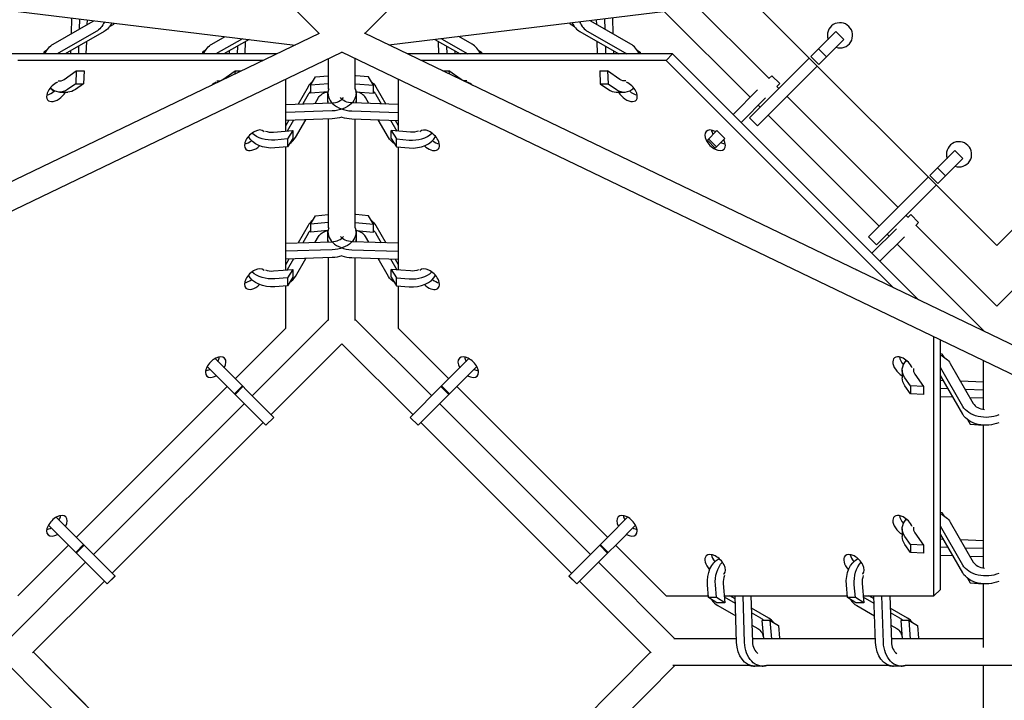
# Model space of a CAD drawing. Units: millimetres. Extents: x -3593 to 3593, y -3593 to 3593.
# Drawn here: x -230 to 472, y -968 to -482 of the extents above; entities that cross this region are included whole.
import ezdxf

# ---------------------------------------------------------------- set-up
doc = ezdxf.new("R2010")
doc.units = ezdxf.units.MM
doc.header["$LTSCALE"] = 20
doc.linetypes.add('HIDDEN', pattern=[9.525, 6.35, -3.175])
doc.layers.add('2d', color=230, linetype='Continuous')
doc.layers.add('EN-SafetyZone', color=93, linetype='HIDDEN')

msp = doc.modelspace()

# ---------------------------------------------------------------- linework, layer by layer
at = {"layer": '2d'}
for p, q in [((-16.19, -492.22), (-492.22, -16.19)), ((16.19, -492.22), (492.22, -16.19)), ((246.78, -466.69), (304.41, -524.32)), ((289.91, -466.69), (466.69, -643.47)), ((466.69, -643.47), (643.47, -466.69)), ((-230.82, -476.57), (-33.39, -500.5)), ((230.82, -476.57), (33.39, -500.5)), ((229.9, -476.68), (290.97, -537.75)), ((-205.86, -499.85), (-177.34, -483.44)), ((-192.72, -481.18), (-193.09, -492.5)), ((-187.08, -481.87), (-187.32, -489.18)), ((-181.55, -485.87), (-181.44, -482.55)), ((205.86, -499.85), (177.34, -483.44)), ((181.55, -485.87), (181.44, -482.55)), ((187.08, -481.87), (187.32, -489.18)), ((192.72, -481.18), (193.09, -492.5)), ((-175.21, -490.86), (-202.95, -506.81)), ((-169.55, -490.86), (-197.29, -506.81)), ((-165.85, -487.57), (-162.56, -485.57)), ((-162.56, -485.57), (-162.5, -484.85)), ((162.56, -485.57), (162.5, -484.85)), ((165.85, -487.57), (162.56, -485.57)), ((169.55, -490.86), (197.29, -506.81)), ((175.21, -490.86), (202.95, -506.81)), ((351.96, -490.91), (345.41, -497.46)), ((357.62, -496.57), (351.96, -490.91)), ((-890.66, -912.94), (-15.97, -492.12)), ((-182.24, -506.81), (-181.95, -497.98)), ((-92.72, -499.85), (-83.33, -494.44)), ((-70.93, -495.95), (-89.81, -506.81)), ((-66.25, -496.51), (-84.15, -506.81)), ((-69.1, -506.81), (-68.81, -497.98)), ((890.66, -912.94), (15.97, -492.12)), ((66.25, -496.51), (84.15, -506.81)), ((69.1, -506.81), (68.81, -497.98)), ((70.93, -495.95), (89.81, -506.81)), ((92.72, -499.85), (83.33, -494.44)), ((182.24, -506.81), (181.95, -497.98)), ((334.16, -508.71), (345.41, -497.46)), ((357.62, -496.57), (351.06, -503.12)), ((-210.3, -504.16), (-212.49, -505.49)), ((-193.48, -504.62), (-193.56, -506.81)), ((-187.72, -501.3), (-187.9, -506.81)), ((-97.16, -504.16), (-99.35, -505.49)), ((-80.35, -504.62), (-80.42, -506.81)), ((-74.58, -501.3), (-74.76, -506.81)), ((74.58, -501.3), (74.76, -506.81)), ((80.35, -504.62), (80.42, -506.81)), ((97.16, -504.16), (99.35, -505.49)), ((187.72, -501.3), (187.9, -506.81)), ((193.48, -504.62), (193.56, -506.81)), ((210.3, -504.16), (212.49, -505.49)), ((345.39, -508.79), (339.73, -503.14)), ((339.82, -514.36), (351.06, -503.12)), ((-876.43, -927.17), (0, -505.52)), ((-46.51, -506.81), (-235.65, -506.81)), ((-56.11, -511.43), (-231.04, -511.43)), ((-212.49, -505.49), (-212.6, -506.81)), ((-212.49, -505.49), (-211.1, -505.49)), ((-99.35, -505.49), (-99.46, -506.81)), ((-99.35, -505.49), (-97.96, -505.49)), ((-9.5, -531.88), (-9.5, -510.09)), ((876.43, -927.17), (0, -505.52)), ((9.5, -531.88), (9.5, -510.09)), ((235.65, -506.81), (46.51, -506.81)), ((231.04, -511.43), (56.11, -511.43)), ((97.96, -505.49), (99.35, -505.49)), ((99.35, -505.49), (99.46, -506.81)), ((211.1, -505.49), (212.49, -505.49)), ((212.49, -505.49), (212.6, -506.81)), ((231.04, -511.43), (235.65, -506.81)), ((393.23, -673.62), (231.04, -511.43)), ((411.03, -682.18), (235.65, -506.81)), ((309.76, -533.11), (333.05, -509.82)), ((339.82, -514.36), (334.16, -508.71)), ((-198.09, -525.04), (-189.37, -518.97)), ((-189.37, -518.97), (-189.8, -528.18)), ((-189.37, -518.97), (-183.71, -518.97)), ((-183.71, -518.97), (-184.14, -528.18)), ((-84.95, -525.04), (-76.23, -518.97)), ((-76.23, -518.97), (-76.33, -521.16)), ((-76.23, -518.97), (-71.78, -518.97)), ((71.78, -518.97), (76.23, -518.97)), ((76.23, -518.97), (76.33, -521.16)), ((84.95, -525.04), (76.23, -518.97)), ((183.71, -518.97), (184.14, -528.18)), ((183.71, -518.97), (189.37, -518.97)), ((189.37, -518.97), (189.8, -528.18)), ((198.09, -525.04), (189.37, -518.97)), ((338.7, -515.48), (296.1, -558.08)), ((-40.12, -561.87), (-40.12, -524.82)), ((-22.53, -529.19), (-18.88, -523.19)), ((-18.88, -523.19), (-9.81, -522.43)), ((18.88, -523.19), (9.81, -522.43)), ((22.53, -529.19), (18.88, -523.19)), ((40.12, -524.82), (40.12, -561.87)), ((304.31, -524.42), (306.38, -522.35)), ((306.38, -522.35), (312.04, -528)), ((-189.8, -528.18), (-195.59, -532.22)), ((-184.14, -528.18), (-189.94, -532.22)), ((-189.8, -528.18), (-184.14, -528.18)), ((-24.16, -530.18), (-31.29, -542.57)), ((-9.5, -528.1), (-22.53, -529.19)), ((-22.53, -529.19), (-22.53, -534.85)), ((9.5, -528.1), (22.53, -529.19)), ((22.53, -534.85), (22.53, -529.19)), ((24.16, -530.18), (31.29, -542.57)), ((184.14, -528.18), (189.94, -532.22)), ((184.14, -528.18), (189.8, -528.18)), ((189.8, -528.18), (195.59, -532.22)), ((296.22, -532.51), (278.79, -549.94)), ((309.76, -533.11), (290.44, -552.43)), ((309.97, -530.07), (312.04, -528)), ((310.07, -529.98), (311.48, -531.39)), ((-201.13, -534.04), (-195.48, -534.04)), ((-24.16, -535.83), (-27.98, -542.46)), ((-9.95, -533.8), (-22.53, -534.85)), ((-19.18, -542.17), (-16.75, -537.96)), ((-10.03, -540.56), (-10.03, -534.9)), ((-10.02, -540.55), (-10.02, -534.9)), ((9.95, -533.8), (22.53, -534.85)), ((10.02, -534.9), (10.02, -540.55)), ((10.03, -534.9), (10.03, -540.56)), ((19.18, -542.17), (16.75, -537.96)), ((24.16, -535.83), (27.98, -542.46)), ((195.48, -534.04), (201.13, -534.04)), ((301.88, -538.16), (284.45, -555.6)), ((317.14, -537.05), (396.33, -616.24)), ((-40.12, -542.86), (-7.28, -541.78)), ((40.12, -542.86), (7.28, -541.78)), ((296.63, -543.41), (298.05, -544.83)), ((-6.91, -547.43), (-40.12, -548.52)), ((-6.91, -553.09), (-40.12, -554.18)), ((-37.93, -554.11), (-40.12, -557.92)), ((-34.61, -554), (-39.09, -561.78)), ((-33.16, -566.48), (-25.81, -553.71)), ((-9.5, -630.87), (-9.5, -553.18)), ((6.91, -547.43), (40.12, -548.52)), ((6.91, -553.09), (40.12, -554.18)), ((9.5, -630.87), (9.5, -553.18)), ((33.16, -566.48), (25.81, -553.71)), ((34.61, -554), (39.09, -561.78)), ((37.93, -554.11), (40.12, -557.92)), ((296.1, -558.08), (290.44, -552.43)), ((303.7, -550.48), (382.9, -629.68)), ((-48.81, -562.6), (-35.15, -561.46)), ((-38.8, -567.46), (-47.87, -568.21)), ((-35.15, -561.46), (-38.8, -567.46)), ((-35.15, -567.11), (-38.8, -573.11)), ((-38.8, -567.46), (-38.8, -573.11)), ((-35.15, -561.46), (-35.15, -567.11)), ((35.15, -561.46), (38.8, -567.46)), ((35.15, -567.11), (35.15, -561.46)), ((48.81, -562.6), (35.15, -561.46)), ((35.15, -567.11), (38.8, -573.11)), ((38.8, -567.46), (47.87, -568.21)), ((38.8, -573.11), (38.8, -567.46)), ((260.43, -568.3), (267.27, -561.46)), ((260.43, -568.3), (266.09, -573.96)), ((261.27, -567.46), (266.93, -573.11)), ((272.93, -567.11), (266.17, -573.87)), ((267.27, -561.46), (272.93, -567.11)), ((-38.8, -573.11), (-47.87, -573.87)), ((-40.12, -660.87), (-40.12, -573.22)), ((38.8, -573.11), (47.87, -573.87)), ((40.12, -573.22), (40.12, -660.87)), ((266.09, -573.96), (266.17, -573.87)), ((419.02, -593.56), (436.81, -575.76)), ((430.24, -593.65), (442.47, -581.42)), ((442.47, -581.42), (436.81, -575.76)), ((430.24, -593.65), (424.59, -587.99)), ((394.61, -617.97), (417.9, -594.68)), ((424.67, -599.22), (419.02, -593.56)), ((424.67, -599.22), (430.24, -593.65)), ((400.27, -623.62), (423.56, -600.33)), ((-22.53, -628.18), (-18.88, -622.18)), ((-18.88, -622.18), (-9.81, -621.43)), ((18.88, -622.18), (9.81, -621.43)), ((22.53, -628.18), (18.88, -622.18)), ((394.61, -617.97), (375.3, -637.28)), ((400.27, -623.62), (380.95, -642.94)), ((401.99, -621.9), (403.4, -623.31)), ((403.31, -623.41), (405.38, -621.34)), ((405.38, -621.34), (411.04, -627)), ((466.69, -686.6), (531.39, -621.9)), ((-24.16, -629.17), (-31.29, -641.57)), ((-9.5, -627.1), (-22.53, -628.18)), ((-22.53, -628.18), (-22.53, -633.84)), ((9.5, -627.1), (22.53, -628.18)), ((22.53, -633.84), (22.53, -628.18)), ((24.16, -629.17), (31.29, -641.57)), ((395.22, -631.5), (377.78, -648.94)), ((408.96, -629.07), (411.04, -627)), ((409.06, -628.97), (466.69, -686.6)), ((-24.16, -634.83), (-27.98, -641.46)), ((-9.95, -632.79), (-22.53, -633.84)), ((-19.18, -641.17), (-16.75, -636.96)), ((-10.03, -639.55), (-10.03, -633.9)), ((-10.02, -639.55), (-10.02, -633.89)), ((9.95, -632.79), (22.53, -633.84)), ((10.02, -633.89), (10.02, -639.55)), ((10.03, -633.9), (10.03, -639.55)), ((19.18, -641.17), (16.75, -636.96)), ((24.16, -634.83), (27.98, -641.46)), ((380.95, -642.94), (375.3, -637.28)), ((400.88, -637.16), (383.44, -654.59)), ((388.56, -635.34), (389.97, -636.75)), ((-40.12, -641.86), (-7.28, -640.78)), ((40.12, -641.86), (7.28, -640.78)), ((395.63, -642.41), (457.73, -704.51)), ((-6.91, -646.43), (-40.12, -647.52)), ((-6.91, -652.09), (-40.12, -653.18)), ((-9.5, -696.87), (-9.5, -652.17)), ((6.91, -646.43), (40.12, -647.52)), ((6.91, -652.09), (40.12, -653.18)), ((9.5, -696.87), (9.5, -652.17)), ((-37.93, -653.1), (-40.12, -656.91)), ((-34.61, -653), (-39.09, -660.78)), ((-33.16, -665.48), (-25.81, -652.71)), ((33.16, -665.48), (25.81, -652.71)), ((34.61, -653), (39.09, -660.78)), ((37.93, -653.1), (40.12, -656.91)), ((-48.81, -661.59), (-35.15, -660.45)), ((-38.8, -666.45), (-47.87, -667.21)), ((-35.15, -660.45), (-38.8, -666.45)), ((-35.15, -666.11), (-38.8, -672.11)), ((-38.8, -666.45), (-38.8, -672.11)), ((-35.15, -660.45), (-35.15, -666.11)), ((35.15, -660.45), (38.8, -666.45)), ((35.15, -666.11), (35.15, -660.45)), ((48.81, -661.59), (35.15, -660.45)), ((35.15, -666.11), (38.8, -672.11)), ((38.8, -666.45), (47.87, -667.21)), ((38.8, -672.11), (38.8, -666.45)), ((366.27, -660.45), (366.14, -660.58)), ((366.27, -660.45), (366.64, -660.83)), ((-38.8, -672.11), (-47.87, -672.86)), ((-40.12, -702.35), (-40.12, -672.22)), ((38.8, -672.11), (47.87, -672.86)), ((40.12, -672.22), (40.12, -702.35)), ((-63.99, -750.59), (-9.5, -696.1)), ((9.5, -696.1), (63.99, -750.59)), ((-76.18, -738.41), (-40.12, -702.35)), ((40.12, -702.35), (76.18, -738.41)), ((421.95, -893.26), (421.95, -708.52)), ((457.19, -704.39), (457.19, -703.97)), ((-50.56, -764.03), (0, -713.47)), ((0, -713.47), (50.56, -764.03)), ((426.57, -888.65), (426.57, -710.75)), ((427.89, -720.89), (426.57, -720.78)), ((427.89, -720.89), (427.89, -722.29)), ((429.22, -723.08), (427.89, -720.89)), ((-96.15, -729.75), (-54.25, -771.65)), ((-90.49, -724.09), (-48.58, -766)), ((71, -743.58), (90.49, -724.09)), ((96.15, -729.75), (82.45, -743.45)), ((433.53, -727.52), (449.94, -756.04)), ((457.19, -760.22), (457.19, -725.48)), ((399.34, -732.25), (399.34, -737.91)), ((408.34, -735.29), (414.41, -744.02)), ((442.53, -758.17), (426.57, -730.43)), ((442.53, -763.83), (426.57, -736.09)), ((-71, -743.58), (-76.66, -749.24)), ((71, -743.58), (48.59, -766)), ((82.45, -743.45), (54.24, -771.66)), ((76.66, -749.24), (71, -743.58)), ((405.2, -743.58), (401.17, -737.79)), ((405.2, -749.24), (401.17, -743.45)), ((405.2, -743.58), (405.2, -749.24)), ((414.41, -744.02), (405.2, -743.58)), ((428.76, -739.9), (426.57, -739.82)), ((457.19, -740.83), (440.88, -740.29)), ((-189.32, -851.54), (-81.84, -744.06)), ((-70.57, -744.02), (-76.23, -749.67)), ((76.23, -749.67), (70.57, -744.02)), ((81.84, -744.06), (189.32, -851.54)), ((414.41, -749.67), (405.2, -749.24)), ((414.41, -744.02), (414.41, -749.67)), ((432.08, -745.66), (426.57, -745.48)), ((457.19, -746.49), (444.2, -746.06)), ((-177.13, -863.73), (-69.65, -756.25)), ((69.65, -756.25), (177.13, -863.73)), ((426.57, -751.14), (435.4, -751.43)), ((447.52, -751.83), (457.19, -752.15)), ((-163.7, -877.17), (-56.21, -769.69)), ((-48.59, -766), (-54.25, -771.65)), ((-54.25, -771.65), (-54.24, -771.66)), ((-48.58, -766), (-54.24, -771.66)), ((48.59, -766), (48.58, -766)), ((54.24, -771.66), (48.58, -766)), ((54.25, -771.65), (48.59, -766)), ((56.21, -769.69), (163.7, -877.17)), ((445.81, -767.53), (447.81, -770.82)), ((447.81, -770.82), (456.88, -771.57)), ((457.19, -873.36), (457.19, -771.59)), ((427.89, -834.03), (426.57, -833.92)), ((427.89, -834.03), (427.89, -835.42)), ((429.22, -836.22), (427.89, -834.03)), ((-203.63, -837.23), (-161.72, -879.14)), ((203.63, -837.23), (189.94, -850.93)), ((433.53, -840.66), (449.94, -869.18)), ((-209.29, -842.89), (-167.38, -884.8)), ((209.29, -842.89), (195.59, -856.58)), ((399.34, -845.39), (399.34, -851.04)), ((408.34, -848.43), (414.41, -857.15)), ((442.53, -871.31), (426.57, -843.57)), ((189.94, -850.93), (161.72, -879.14)), ((405.2, -856.72), (401.17, -850.93)), ((442.53, -876.97), (426.57, -849.23)), ((428.76, -853.03), (426.57, -852.96)), ((457.19, -853.97), (440.88, -853.43)), ((-231.04, -893.26), (-194.97, -857.2)), ((-184.14, -856.72), (-189.8, -862.38)), ((-183.71, -857.15), (-189.37, -862.81)), ((189.8, -862.38), (167.38, -884.79)), ((189.37, -862.81), (183.71, -857.15)), ((189.8, -862.38), (184.14, -856.72)), ((189.8, -862.38), (195.59, -856.58)), ((194.97, -857.2), (231.04, -893.26)), ((405.2, -862.38), (401.17, -856.58)), ((405.2, -856.72), (405.2, -862.38)), ((414.41, -857.15), (405.2, -856.72)), ((414.41, -862.81), (405.2, -862.38)), ((414.41, -857.15), (414.41, -862.81)), ((432.08, -858.8), (426.57, -858.62)), ((457.19, -859.62), (444.2, -859.2)), ((-237.28, -923.88), (-182.79, -869.39)), ((182.79, -869.39), (237.28, -923.88)), ((426.57, -864.28), (435.4, -864.57)), ((447.52, -864.97), (457.19, -865.29)), ((-220.48, -933.95), (-169.35, -882.82)), ((-161.73, -879.13), (-167.38, -884.79)), ((-161.72, -879.14), (-167.38, -884.8)), ((167.38, -884.8), (161.72, -879.14)), ((167.38, -884.79), (161.73, -879.13)), ((169.35, -882.82), (220.47, -933.94)), ((445.81, -880.67), (447.81, -883.95)), ((447.81, -883.95), (456.88, -884.71)), ((167.38, -884.79), (167.38, -884.8)), ((261.27, -894.58), (260.52, -885.51)), ((266.93, -894.58), (266.17, -885.51)), ((271.79, -884.57), (272.93, -898.23)), ((360.27, -894.58), (359.51, -885.51)), ((365.92, -894.58), (365.17, -885.51)), ((370.79, -884.57), (371.92, -898.23)), ((421.95, -893.26), (426.57, -888.65)), ((457.19, -930.21), (457.19, -884.73)), ((231.04, -893.26), (261.16, -893.26)), ((266.93, -894.58), (261.27, -894.58)), ((267.27, -898.23), (261.27, -894.58)), ((272.93, -898.23), (266.93, -894.58)), ((272.93, -898.23), (267.27, -898.23)), ((272.52, -893.26), (360.16, -893.26)), ((280.39, -898.77), (272.6, -894.29)), ((280.28, -895.45), (276.47, -893.26)), ((281.3, -926.48), (280.21, -893.26)), ((286.95, -926.48), (285.86, -893.26)), ((291.52, -893.26), (292.6, -926.1)), ((365.92, -894.58), (360.27, -894.58)), ((366.27, -898.23), (360.27, -894.58)), ((371.92, -898.23), (365.92, -894.58)), ((371.92, -898.23), (366.27, -898.23)), ((371.51, -893.26), (421.95, -893.26)), ((379.38, -898.77), (371.6, -894.29)), ((379.27, -895.45), (375.47, -893.26)), ((380.29, -926.48), (379.2, -893.26)), ((385.95, -926.48), (384.86, -893.26)), ((390.52, -893.26), (391.6, -926.1)), ((267.9, -900.23), (280.67, -907.57)), ((304.21, -909.22), (291.81, -902.09)), ((366.9, -900.23), (379.67, -907.57)), ((403.21, -909.22), (390.81, -902.09)), ((298.55, -909.22), (291.92, -905.4)), ((305.2, -910.86), (299.54, -910.86)), ((300.63, -923.88), (299.54, -910.86)), ((306.28, -923.88), (305.2, -910.86)), ((305.2, -910.86), (311.2, -914.51)), ((397.55, -909.22), (390.92, -905.4)), ((404.19, -910.86), (398.54, -910.86)), ((399.62, -923.88), (398.54, -910.86)), ((405.28, -923.88), (404.19, -910.86)), ((404.19, -910.86), (410.19, -914.51)), ((292.21, -914.21), (296.42, -916.63)), ((311.2, -914.51), (311.95, -923.57)), ((391.21, -914.21), (395.42, -916.63)), ((410.19, -914.51), (410.95, -923.57)), ((281.21, -923.88), (236.51, -923.88)), ((380.2, -923.88), (292.53, -923.88)), ((457.19, -923.88), (391.52, -923.88)), ((-50.34, -1104.84), (-219.95, -933.42)), ((-50.07, -1104.85), (-219.94, -933.41)), ((219.94, -933.41), (49.79, -1104.85)), ((862.53, -936.88), (466.89, -942.88)), ((-77.61, -1104.29), (-237.31, -942.88)), ((237.3, -942.88), (77.1, -1104.31)), ((237.31, -942.88), (77.36, -1104.3)), ((290.81, -942.88), (235.88, -942.88)), ((299.49, -943.4), (293.83, -943.4)), ((299.48, -943.41), (293.83, -943.41)), ((389.81, -942.88), (302.51, -942.88)), ((398.48, -943.41), (392.82, -943.41)), ((398.48, -943.4), (392.83, -943.4)), ((694.77, -942.88), (401.5, -942.88)), ((457.19, -1071.88), (457.19, -942.88))]:
    msp.add_line(p, q, dxfattribs=at)
for centre in [(354.97, -493.56), (439.82, -578.41)]:
    msp.add_arc(centre, 9, 251.3878, 198.61219, dxfattribs=at)
for centre, major_axis, ratio, start_param, end_param in [((-179.94, -474.41), (0, -9.75), 0.707107, 0.38621, 0.468609), ((179.94, -474.41), (0, -17.75), 0.707107, -0.999283, -0.38621), ((174.28, -474.41), (0, -17.75), 0.707107, -0.955227, -0.38621), ((88, -516.29), (0, 17.75), 0.707107, -1.007292, -0.38621), ((201.13, -516.29), (0, 17.75), 0.707107, -1.007292, -0.38621), ((-201.13, -516.29), (0, -9.75), 0.707107, -0.158196, 0.457211), ((-88, -516.29), (0, -9.75), 0.707107, -0.158196, 0.457211), ((7.73, -534.9), (-17.75, 0), 0.707107, -1.68817, -1.670758), ((-207.79, -528.85), (6.36, 6.36), 0.57735, -2.461919, -1.686002), ((-203.17, -533.47), (-6.36, -6.36), 0.57735, -2.15744, -1.047198), ((-200.78, -516.64), (0, -17.75), 0.707107, -0.615729, -0.343418), ((-90.03, -533.47), (-6.36, -6.36), 0.57735, -2.15744, -1.66368), ((-7.72, -534.9), (-17.75, 0), 0.707107, -0.736138, -0.38621), ((7.73, -534.9), (-17.75, 0), 0.707107, -0.250071, 1.524423), ((90.03, -533.47), (-6.36, 6.36), 0.57735, -1.477912, -0.984153), ((195.48, -516.29), (0, -17.75), 0.707107, -0.457211, 0), ((201.13, -516.29), (0, -17.75), 0.707107, -0.457211, 0.58125), ((203.17, -533.47), (-6.36, 6.36), 0.57735, -2.094395, -0.984153), ((207.79, -528.85), (6.36, -6.36), 0.57735, -1.455591, -0.679674), ((-203.17, -533.47), (-6.36, -6.36), 0.57735, -1.047198, 2.01716), ((-7.72, -540.56), (-17.75, 0), 0.707107, -0.584441, -0.38621), ((-7.73, -534.9), (9.75, 0), 0.707107, -1.524423, -0.455339), ((-7.72, -540.56), (17.75, 0), 0.707107, -0.104597, 0.027482), ((7.72, -540.56), (9.75, 0), 0.707107, 0.38621, 1.339236), ((-7.72, -534.9), (17.75, 0), 0.707107, 0, 0.083949), ((203.17, -533.47), (6.36, -6.36), 0.57735, -2.01716, 1.047198), ((7.73, -540.55), (-17.75, 0), 0.707107, 0, 0.105114), ((7.73, -540.55), (17.75, 0), 0.707107, -2.021297, -1.61717), ((-62.16, -568.41), (6.36, 6.36), 0.57735, 0, 3.141593), ((62.16, -568.41), (-6.36, 6.36), 0.57735, -2.094395, 0.063045), ((265.98, -568.41), (-6.36, 6.36), 0.57735, -1.047198, 2.094395), ((270.59, -563.79), (6.36, -6.36), 0.57735, -2.461919, -2.03135), ((-62.16, -568.41), (6.36, 6.36), 0.57735, -0.063045, 0), ((-49.95, -555.75), (9.75, 0), 0.707107, -2.068829, -1.453423), ((-49.6, -561.76), (17.75, 0), 0.707107, -0.818472, -0.38621), ((49.95, -555.75), (17.75, 0), 0.707107, -1.68817, -0.643447), ((49.95, -561.41), (17.75, 0), 0.707107, -1.68817, -0.343418), ((62.16, -568.41), (6.36, -6.36), 0.57735, -1.534154, 1.047198), ((265.98, -568.41), (-6.36, 6.36), 0.57735, -1.110242, -1.047198), ((265.98, -568.41), (6.36, -6.36), 0.57735, -1.047198, 1.110242), ((-66.78, -563.79), (6.36, 6.36), 0.57735, -2.461919, -1.770196), ((-62.16, -568.41), (-6.36, -6.36), 0.57735, 0, 1.534154), ((66.78, -563.79), (6.36, -6.36), 0.57735, -1.371397, -0.679674), ((270.59, -563.79), (6.36, -6.36), 0.57735, -1.110242, -1.047198), ((270.59, -563.79), (6.36, -6.36), 0.57735, -1.047198, -0.679674), ((7.73, -633.89), (-17.75, 0), 0.707107, -1.68817, -1.670758), ((-7.72, -633.9), (-17.75, 0), 0.707107, -0.736138, -0.38621), ((7.73, -633.89), (-17.75, 0), 0.707107, -0.250071, 1.524423), ((-7.72, -639.55), (-17.75, 0), 0.707107, -0.584441, -0.38621), ((-7.73, -633.89), (9.75, 0), 0.707107, -1.524423, -0.455339), ((7.72, -639.55), (9.75, 0), 0.707107, 0.38621, 1.339236), ((-7.72, -633.9), (17.75, 0), 0.707107, 0, 0.083949), ((7.73, -639.55), (-17.75, 0), 0.707107, 0, 0.105114), ((-7.72, -639.55), (17.75, 0), 0.707107, -0.104597, 0.027482), ((7.73, -639.55), (17.75, 0), 0.707107, -2.021297, -1.61717), ((-62.16, -667.41), (6.36, 6.36), 0.57735, 0, 3.141593), ((62.16, -667.41), (-6.36, 6.36), 0.57735, -2.094395, 0.063045), ((-62.16, -667.41), (6.36, 6.36), 0.57735, -0.063045, 0), ((-49.95, -654.74), (9.75, 0), 0.707107, -2.068829, -1.453423), ((-49.6, -660.75), (17.75, 0), 0.707107, -0.818472, -0.38621), ((49.95, -654.74), (17.75, 0), 0.707107, -1.68817, -0.643447), ((49.95, -660.4), (17.75, 0), 0.707107, -1.68817, -0.343418), ((-66.78, -662.79), (6.36, 6.36), 0.57735, -2.461919, -1.770196), ((-62.16, -667.41), (-6.36, -6.36), 0.57735, 0, 1.534154), ((62.16, -667.41), (6.36, -6.36), 0.57735, -1.534154, 1.047198), ((66.78, -662.79), (6.36, -6.36), 0.57735, -1.371397, -0.679674), ((-90.03, -730.21), (6.36, 6.36), 0.57735, 0, 3.141593), ((90.03, -730.21), (6.36, -6.36), 0.57735, 0, 3.141593), ((399.91, -730.21), (-6.36, 6.36), 0.57735, -1.047198, 2.01716), ((-94.65, -725.59), (6.36, 6.36), 0.57735, -1.110242, -0.679674), ((-90.03, -730.21), (6.36, 6.36), 0.57735, -1.110242, 0), ((90.03, -730.21), (-6.36, 6.36), 0.57735, 0, 1.110242), ((94.65, -725.59), (6.36, -6.36), 0.57735, -2.461919, -2.03135), ((404.53, -725.59), (6.36, -6.36), 0.57735, -2.461919, -1.686002), ((399.91, -730.21), (-6.36, 6.36), 0.57735, -2.15744, -1.047198), ((416.74, -732.6), (-17.75, 0), 0.707107, -0.615729, -0.343418), ((-94.65, -725.59), (6.36, 6.36), 0.57735, -2.461919, -2.03135), ((-90.03, -730.21), (-6.36, -6.36), 0.57735, 0, 1.110242), ((90.03, -730.21), (6.36, -6.36), 0.57735, -1.110242, 0), ((94.65, -725.59), (6.36, -6.36), 0.57735, -1.110242, -0.679674), ((417.09, -732.25), (-9.75, 0), 0.707107, -0.158196, 0.457211), ((458.97, -753.45), (-9.75, 0), 0.707107, 0.38621, 1.475918), ((458.96, -759.11), (17.75, 0), 0.707107, -1.68817, -1.670758), ((-203.17, -843.35), (6.36, 6.36), 0.57735, 0, 3.141593), ((203.17, -843.35), (6.36, -6.36), 0.57735, 0, 3.141593), ((399.91, -843.35), (-6.36, 6.36), 0.57735, -1.047198, 2.01716), ((-207.79, -838.73), (6.36, 6.36), 0.57735, -1.110242, -0.679674), ((-203.17, -843.35), (6.36, 6.36), 0.57735, -1.110242, 0), ((203.17, -843.35), (-6.36, 6.36), 0.57735, 0, 1.110242), ((207.79, -838.73), (6.36, -6.36), 0.57735, -2.461919, -2.03135), ((404.53, -838.73), (6.36, -6.36), 0.57735, -2.461919, -1.686002), ((399.91, -843.35), (-6.36, 6.36), 0.57735, -2.15744, -1.047198), ((416.74, -845.74), (-17.75, 0), 0.707107, -0.615729, -0.343418), ((-207.79, -838.73), (6.36, 6.36), 0.57735, -2.461919, -2.03135), ((207.79, -838.73), (6.36, -6.36), 0.57735, -1.110242, -0.679674), ((417.09, -845.39), (-9.75, 0), 0.707107, -0.158196, 0.457211), ((-203.17, -843.35), (-6.36, -6.36), 0.57735, 0, 1.110242), ((203.17, -843.35), (6.36, -6.36), 0.57735, -1.110242, 0), ((265.98, -871.22), (6.36, -6.36), 0.57735, 0, 3.141593), ((265.98, -871.22), (-6.36, 6.36), 0.57735, 0, 1.534154), ((270.59, -866.6), (6.36, -6.36), 0.57735, -2.461919, -1.770196), ((364.97, -871.22), (-6.36, 6.36), 0.57735, 0, 1.534154), ((364.97, -871.22), (6.36, -6.36), 0.57735, 0, 3.141593), ((369.59, -866.6), (6.36, -6.36), 0.57735, -2.461919, -1.770196), ((458.97, -866.58), (-9.75, 0), 0.707107, 0.38621, 1.475918), ((278.64, -883.43), (0, -9.75), 0.707107, -2.068829, -1.453423), ((265.98, -871.22), (6.36, -6.36), 0.57735, -0.063045, 0), ((377.63, -883.43), (0, -9.75), 0.707107, -2.068829, -1.453423), ((364.97, -871.22), (6.36, -6.36), 0.57735, -0.063045, 0), ((458.96, -872.25), (17.75, 0), 0.707107, -1.68817, -1.670758), ((272.63, -883.78), (0, -17.75), 0.707107, -0.818472, -0.38621), ((371.62, -883.78), (0, -17.75), 0.707107, -0.818472, -0.38621), ((293.83, -925.66), (0, 17.75), 0.707107, -0.584441, -0.38621), ((299.48, -925.66), (0, 17.75), 0.707107, -0.736138, -0.38621), ((392.82, -925.66), (0, 17.75), 0.707107, -0.584441, -0.38621), ((398.48, -925.66), (0, 17.75), 0.707107, -0.736138, -0.38621), ((299.49, -925.65), (0, -9.75), 0.707107, -1.524423, -0.455339), ((398.48, -925.65), (0, -9.75), 0.707107, -1.524423, -0.455339), ((293.83, -925.66), (0, -17.75), 0.707107, -0.244535, 0.027482), ((299.48, -925.66), (0, -17.75), 0.707107, 0, 0.244535), ((392.82, -925.66), (0, -17.75), 0.707107, -0.244535, 0.027482), ((398.48, -925.66), (0, -17.75), 0.707107, 0, 0.244535), ((466.69, -933.38), (0, -9.5), 0.707107, 0, 0.009184)]:
    msp.add_ellipse(centre, major_axis=major_axis, ratio=ratio, start_param=start_param, end_param=end_param, dxfattribs=at)
at = {"layer": '2d', "extrusion": (0, 0, -1)}
for centre, major_axis, ratio, start_param, end_param in [((-179.94, -474.41), (0, -17.75), 0.707107, -0.999283, -0.38621), ((179.94, -474.41), (0, -9.75), 0.707107, 0.38621, 0.468609), ((-174.28, -474.41), (0, -17.75), 0.707107, -0.955227, -0.38621), ((-201.13, -516.29), (0, 17.75), 0.707107, -1.007292, -0.38621), ((-88, -516.29), (0, 17.75), 0.707107, -1.007292, -0.38621), ((-7.73, -534.9), (17.75, 0), 0.707107, -1.68817, -1.670758), ((88, -516.29), (0, -9.75), 0.707107, -0.158196, 0.457211), ((201.13, -516.29), (0, -9.75), 0.707107, -0.158196, 0.457211), ((-201.13, -516.29), (0, -17.75), 0.707107, -0.457211, 0.58125), ((-195.48, -516.29), (0, -17.75), 0.707107, -0.457211, 0), ((-7.73, -534.9), (17.75, 0), 0.707107, -0.250071, 1.524423), ((7.72, -534.9), (17.75, 0), 0.707107, -0.736138, -0.38621), ((200.78, -516.64), (0, -17.75), 0.707107, -0.615729, -0.343418), ((-7.72, -540.56), (-9.75, 0), 0.707107, 0.38621, 1.339236), ((7.72, -540.56), (-17.75, 0), 0.707107, -0.104597, 0.027482), ((7.72, -534.9), (-17.75, 0), 0.707107, 0, 0.083949), ((7.73, -534.9), (-9.75, 0), 0.707107, -1.524423, -0.455339), ((7.72, -540.56), (17.75, 0), 0.707107, -0.584441, -0.38621), ((-7.73, -540.55), (17.75, 0), 0.707107, 0, 0.105114), ((-7.73, -540.55), (-17.75, 0), 0.707107, -2.021297, -1.61717), ((-49.95, -561.41), (-17.75, 0), 0.707107, -1.68817, -0.343418), ((-49.95, -555.75), (-17.75, 0), 0.707107, -1.68817, -0.643447), ((49.6, -561.76), (-17.75, 0), 0.707107, -0.818472, -0.38621), ((49.95, -555.75), (-9.75, 0), 0.707107, -2.068829, -1.453423), ((-7.73, -633.89), (17.75, 0), 0.707107, -1.68817, -1.670758), ((-7.73, -633.89), (17.75, 0), 0.707107, -0.250071, 1.524423), ((7.72, -633.9), (17.75, 0), 0.707107, -0.736138, -0.38621), ((-7.72, -639.55), (-9.75, 0), 0.707107, 0.38621, 1.339236), ((7.72, -633.9), (-17.75, 0), 0.707107, 0, 0.083949), ((7.73, -633.89), (-9.75, 0), 0.707107, -1.524423, -0.455339), ((7.72, -639.55), (17.75, 0), 0.707107, -0.584441, -0.38621), ((7.72, -639.55), (-17.75, 0), 0.707107, -0.104597, 0.027482), ((-7.73, -639.55), (17.75, 0), 0.707107, 0, 0.105114), ((-7.73, -639.55), (-17.75, 0), 0.707107, -2.021297, -1.61717), ((-49.95, -660.4), (-17.75, 0), 0.707107, -1.68817, -0.343418), ((-49.95, -654.74), (-17.75, 0), 0.707107, -1.68817, -0.643447), ((49.6, -660.75), (-17.75, 0), 0.707107, -0.818472, -0.38621), ((49.95, -654.74), (-9.75, 0), 0.707107, -2.068829, -1.453423), ((417.09, -732.25), (17.75, 0), 0.707107, -1.007292, -0.38621), ((417.09, -732.25), (-17.75, 0), 0.707107, -0.457211, 0.58125), ((417.09, -737.91), (-17.75, 0), 0.707107, -0.457211, 0), ((458.97, -753.45), (-17.75, 0), 0.707107, -2.119593, -0.38621), ((458.97, -759.1), (-17.75, 0), 0.707107, -2.119593, -0.38621), ((417.09, -845.39), (17.75, 0), 0.707107, -1.007292, -0.38621), ((417.09, -845.39), (-17.75, 0), 0.707107, -0.457211, 0.58125), ((417.09, -851.04), (-17.75, 0), 0.707107, -0.457211, 0), ((272.98, -883.43), (0, 17.75), 0.707107, -1.68817, -0.343418), ((278.64, -883.43), (0, 17.75), 0.707107, -1.68817, -0.643447), ((371.98, -883.43), (0, 17.75), 0.707107, -1.68817, -0.343418), ((377.63, -883.43), (0, 17.75), 0.707107, -1.68817, -0.643447), ((458.97, -866.58), (-17.75, 0), 0.707107, -2.119593, -0.38621), ((458.97, -872.24), (-17.75, 0), 0.707107, -2.119593, -0.38621), ((293.83, -925.66), (0, 9.75), 0.707107, 0.38621, 1.387405), ((392.82, -925.66), (0, 9.75), 0.707107, 0.38621, 1.387405), ((299.49, -925.65), (0, -17.75), 0.707107, -1.68817, -1.670758), ((398.48, -925.65), (0, -17.75), 0.707107, -1.68817, -1.670758), ((293.83, -925.65), (0, -17.75), 0.707107, 0, 1.524423), ((299.49, -925.65), (0, -17.75), 0.707107, -0.250071, 1.524423), ((392.83, -925.65), (0, -17.75), 0.707107, 0, 1.524423), ((398.48, -925.65), (0, -17.75), 0.707107, -0.250071, 1.524423), ((466.69, -933.38), (0, -9.5), 0.707107, 0, 0.064037), ((466.69, -933.38), (0.14, -9.5), 0.800187, 0.010828, 0.07552)]:
    msp.add_ellipse(centre, major_axis=major_axis, ratio=ratio, start_param=start_param, end_param=end_param, dxfattribs=at)
at = {"layer": 'EN-SafetyZone', "flags": 128}
msp.add_lwpolyline([(3525.73, 393.8, 0.554478), (393.8, 3525.73, 0.124103), (-393.8, 3525.73, 0.554488), (-3525.71, 393.72, 0.124074), (-3525.7, -393.69, 0.554491), (-393.8, -3525.73, 0.124103), (393.8, -3525.73, 0.554478), (3525.73, -393.8, 0.124103)], format="xyb", close=True, dxfattribs=at)

doc.saveas('drawing.dxf')
